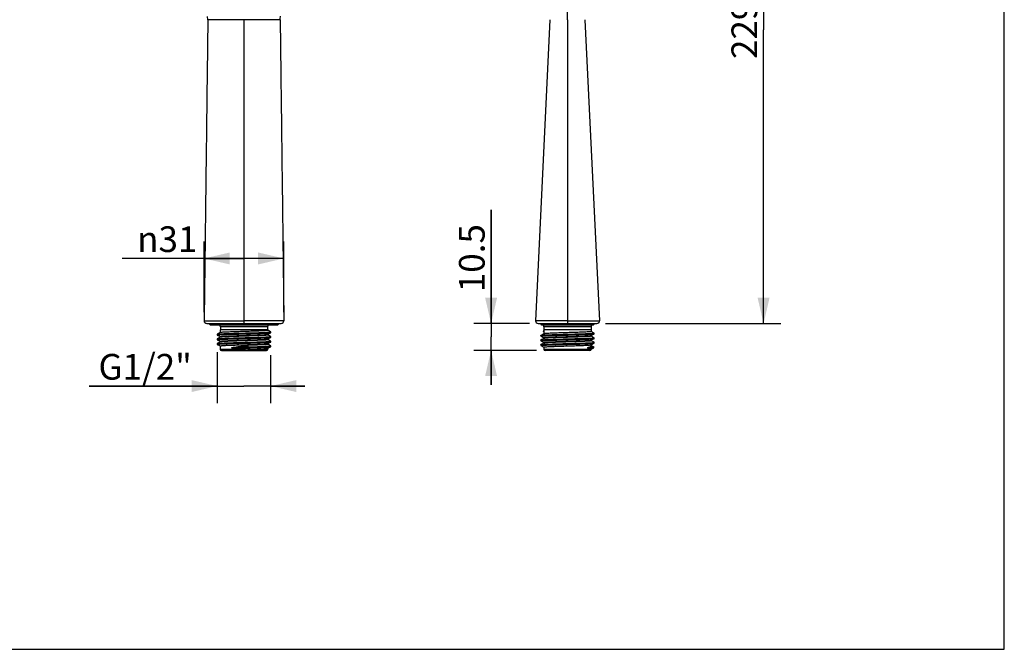
# Model space of a CAD drawing. Units: millimetres. Extents: x 0 to 420, y 0 to 297.
# Drawn here: x 305 to 420, y 0 to 74 of the extents above; entities that cross this region are included whole.
import ezdxf

# ---------------------------------------------------------------- set-up
doc = ezdxf.new("R2010")
doc.units = ezdxf.units.MM
doc.header["$LTSCALE"] = 23.1
doc.layers.add('DEF_LAYER_DIM', color=7, linetype='Continuous')
doc.styles.get("Standard").update_dxf_attribs({"font": 'txt', "width": 0.8})
doc.styles.add('TEXTSTYLE_1', font='gdt', dxfattribs={"width": 0.8})
doc.dimstyles.new('DIMSTYLE_3', dxfattribs={"dimtxt": 3, "dimasz": 3, "dimexe": 0.18, "dimexo": 0.0625, "dimgap": 0.09, "dimtad": 1, "dimdec": 3, "dimlfac": 3.333333, "dimdsep": 46, "dimtxsty": 'Standard', "dimblk": '_FILLED', "dimblk1": '_FILLED', "dimblk2": '_FILLED', "dimcen": 0.09, "dimadec": 0, "dimazin": 0, "dimtp": 0.001, "dimtm": 0.001, "dimtfac": 1, "dimtdec": 3, "dimtofl": 0, "dimtmove": 0, "dimatfit": 3, "dimldrblk": '_FILLED', "dimfxl": 1, "dimtolj": 1, "dimarcsym": 0})
doc.dimstyles.new('DIMSTYLE_5', dxfattribs={"dimtxt": 3, "dimasz": 3, "dimexe": 0.18, "dimexo": 0.0625, "dimgap": 0.09, "dimtad": 1, "dimdec": 0, "dimlfac": 3.333333, "dimdsep": 46, "dimtxsty": 'Standard', "dimblk": '_FILLED', "dimblk1": '_FILLED', "dimblk2": '_FILLED', "dimcen": 0.09, "dimadec": 0, "dimazin": 0, "dimtfac": 1, "dimtdec": 0, "dimtofl": 0, "dimtmove": 0, "dimatfit": 3, "dimldrblk": '_FILLED', "dimfxl": 1, "dimtolj": 1, "dimarcsym": 0})

# ---------------------------------------------------------------- blocks, each defined once
blk = doc.blocks.new('_FILLED')
at = {"color": 0, "linetype": 'ByBlock'}
blk.add_solid([(0, 0), (-1, 0.233), (-1, -0.233)], dxfattribs=at)
blk = doc.blocks.new('*D19')
at = {"layer": 'DEF_LAYER_DIM', "color": 2, "linetype": 'Continuous'}
for p, q in [((326.53, 39.36), (326.53, 47.64)), ((335.84, 39.36), (335.84, 47.64)), ((331.18, 45.64), (316.94, 45.64)), ((326.53, 45.64), (331.18, 45.64)), ((335.84, 45.64), (331.18, 45.64))]:
    blk.add_line(p, q, dxfattribs=at)
at = {"layer": 'DEF_LAYER_DIM', "color": 2, "linetype": 'Continuous', "xscale": 3, "yscale": 3, "zscale": 3, "rotation": 180}
blk.add_blockref('_FILLED', (326.53, 45.64), dxfattribs=at)
at = {"layer": 'DEF_LAYER_DIM', "color": 2, "linetype": 'Continuous', "xscale": 3, "yscale": 3, "zscale": 3}
blk.add_blockref('_FILLED', (335.84, 45.64), dxfattribs=at)
at = {"layer": 'DEF_LAYER_DIM', "color": 2, "linetype": 'Continuous', "insert": (325.74, 49.39), "char_height": 3, "width": 8.8, "attachment_point": 3, "line_spacing_factor": 0.9, "style": 'TEXTSTYLE_1'}
blk.add_mtext('{\\Fgdt;n}\\Ftxt;31', dxfattribs=at)
blk = doc.blocks.new('*D20')
at = {"layer": 'DEF_LAYER_DIM', "color": 2, "linetype": 'Continuous'}
for p, q in [((328.06, 34.71), (328.06, 28.74)), ((334.3, 34.34), (334.3, 28.74)), ((328.06, 30.74), (313.09, 30.74)), ((313.09, 30.74), (331.18, 30.74)), ((338.3, 30.74), (331.18, 30.74)), ((334.3, 30.74), (338.3, 30.74))]:
    blk.add_line(p, q, dxfattribs=at)
at = {"layer": 'DEF_LAYER_DIM', "color": 2, "linetype": 'Continuous', "xscale": 3, "yscale": 3, "zscale": 3}
blk.add_blockref('_FILLED', (328.06, 30.74), dxfattribs=at)
at = {"layer": 'DEF_LAYER_DIM', "color": 2, "linetype": 'Continuous', "xscale": 3, "yscale": 3, "zscale": 3, "rotation": 180}
blk.add_blockref('_FILLED', (334.3, 30.74), dxfattribs=at)
at = {"layer": 'DEF_LAYER_DIM', "color": 2, "linetype": 'Continuous', "insert": (325.09, 34.49), "char_height": 3, "width": 12, "attachment_point": 3, "line_spacing_factor": 0.9}
blk.add_mtext('G1/2"', dxfattribs=at)
blk = doc.blocks.new('*D22')
at = {"layer": 'DEF_LAYER_DIM', "color": 2, "linetype": 'Continuous'}
for p, q in [((360.05, 38.05), (360.05, 51.3)), ((360.05, 51.3), (360.05, 36.48)), ((364.54, 38.05), (358.05, 38.05)), ((360.05, 30.9), (360.05, 36.48)), ((365.35, 34.9), (358.05, 34.9)), ((360.05, 34.9), (360.05, 30.9))]:
    blk.add_line(p, q, dxfattribs=at)
at = {"layer": 'DEF_LAYER_DIM', "color": 2, "linetype": 'Continuous', "xscale": 3, "yscale": 3, "zscale": 3}
for p, rotation in [((360.05, 38.05), 270), ((360.05, 34.9), 90)]:
    blk.add_blockref('_FILLED', p, dxfattribs=dict(at, rotation=rotation))
at = {"layer": 'DEF_LAYER_DIM', "color": 2, "linetype": 'Continuous', "insert": (356.3, 41.7), "char_height": 3, "width": 9.6, "attachment_point": 1, "rotation": 90, "line_spacing_factor": 0.9}
blk.add_mtext('10.5', dxfattribs=at)
blk = doc.blocks.new('*D23')
at = {"layer": 'DEF_LAYER_DIM', "color": 2, "linetype": 'Continuous'}
for p, q in [((376.43, 106.63), (393.88, 106.63)), ((391.88, 106.63), (391.88, 72.34)), ((391.88, 38.05), (391.88, 72.34)), ((373.41, 38.05), (393.88, 38.05))]:
    blk.add_line(p, q, dxfattribs=at)
at = {"layer": 'DEF_LAYER_DIM', "color": 2, "linetype": 'Continuous', "xscale": 3, "yscale": 3, "zscale": 3}
for p, rotation in [((391.88, 106.63), 90), ((391.88, 38.05), 270)]:
    blk.add_blockref('_FILLED', p, dxfattribs=dict(at, rotation=rotation))
at = {"layer": 'DEF_LAYER_DIM', "color": 2, "linetype": 'Continuous', "insert": (388.13, 72.34), "char_height": 3, "width": 7.2, "attachment_point": 2, "rotation": 90, "line_spacing_factor": 0.9}
blk.add_mtext('229', dxfattribs=at)

msp = doc.modelspace()

# ---------------------------------------------------------------- linework, layer by layer
at = {"color": 7, "linetype": 'Continuous'}
for p, q in [((420, 0), (420, 297)), ((326.95472, 73.52133), (326.93275, 73.89034)), ((366.92513, 73.52138), (365.24106, 38.36834)), ((371.01116, 73.52138), (372.71398, 38.3685)), ((326.82823, 38.05398), (335.54008, 38.05398)), ((327.15167, 37.99713), (327.15365, 38.05398)), ((335.21664, 37.99713), (335.21466, 38.05398)), ((365.54072, 38.05398), (372.41433, 38.05398)), ((365.84695, 38.05398), (365.84497, 37.99713)), ((372.10096, 37.99713), (372.09898, 38.05398)), ((327.24161, 37.90398), (335.1267, 37.90398)), ((328.41407, 36.97912), (328.06859, 36.79898)), ((328.40915, 37.30398), (328.40915, 36.97655)), ((333.95909, 37.30398), (328.40919, 37.30398)), ((328.42415, 37.66398), (328.42415, 37.30398)), ((333.94415, 37.66398), (333.94415, 37.30398)), ((333.95415, 36.7857), (334.29968, 36.96586)), ((333.95915, 37.30398), (333.95915, 37.24609)), ((334.29965, 37.07109), (333.9602, 37.24809)), ((334.3041, 37.06647), (334.29965, 37.07109)), ((334.3041, 36.97047), (334.3041, 37.06647)), ((366.20298, 36.84311), (365.85753, 36.66298)), ((365.93492, 37.90398), (372.01102, 37.90398)), ((366.1586, 37.08716), (366.15422, 37.09185)), ((366.15429, 37.18781), (366.15429, 37.09181)), ((366.15867, 37.08712), (366.19797, 37.06612)), ((366.19797, 37.21313), (366.15895, 37.19268)), ((366.15895, 37.19268), (366.19643, 37.20255)), ((366.19797, 37.20335), (366.19643, 37.20255)), ((366.19643, 37.20255), (366.19643, 37.10655)), ((366.19643, 37.10655), (366.19797, 37.10575)), ((371.74797, 37.30398), (366.19797, 37.30398)), ((366.19797, 37.30398), (366.19797, 36.84049)), ((366.21297, 37.66398), (366.21297, 37.30398)), ((371.73297, 37.66398), (371.73297, 37.30398)), ((371.74299, 36.64972), (372.08842, 36.82983)), ((371.74797, 37.30398), (371.74797, 37.11004)), ((372.08844, 36.93509), (371.74902, 37.11207)), ((372.09287, 36.93047), (372.08844, 36.93509)), ((372.08847, 36.82986), (372.09292, 36.83449)), ((372.09287, 36.83447), (372.09287, 36.93047)), ((328.06851, 36.69382), (328.06412, 36.6984)), ((328.06416, 36.79438), (328.06859, 36.79898)), ((328.06416, 36.79438), (328.06416, 36.69838)), ((328.0686, 36.14962), (328.06416, 36.15425)), ((328.06421, 36.25023), (328.06421, 36.15423)), ((328.06427, 35.70599), (328.06872, 35.71063)), ((328.06427, 35.70599), (328.06427, 35.60999)), ((328.06856, 36.6938), (328.40809, 36.51677)), ((328.41415, 36.43499), (328.06862, 36.25483)), ((328.06865, 36.1496), (328.40811, 35.9726)), ((328.41417, 35.89076), (328.06872, 35.71063)), ((328.40915, 36.5188), (328.40915, 36.43238)), ((328.40915, 35.9746), (328.40915, 35.88814)), ((333.95417, 35.69736), (334.29961, 35.87748)), ((333.95423, 36.24157), (334.29973, 36.42171)), ((333.95915, 36.78831), (333.95915, 36.70189)), ((333.95915, 36.24414), (333.95915, 36.15769)), ((333.95915, 35.69996), (333.95915, 35.61349)), ((334.29975, 36.52689), (333.96021, 36.70393)), ((334.29962, 35.98274), (333.96021, 36.15971)), ((334.30405, 35.97811), (334.29962, 35.98274)), ((334.29965, 35.8775), (334.3041, 35.88214)), ((334.30415, 36.52231), (334.29975, 36.52689)), ((334.29977, 36.42174), (334.30419, 36.42634)), ((334.30405, 35.88211), (334.30405, 35.97811)), ((334.30415, 36.42631), (334.30415, 36.52231)), ((365.85302, 36.11412), (365.85745, 36.11874)), ((365.85302, 36.11412), (365.85302, 36.01812)), ((365.85748, 36.55774), (365.85304, 36.56237)), ((365.85308, 36.65835), (365.85753, 36.66298)), ((365.85308, 36.65835), (365.85308, 36.56235)), ((365.85472, 36.01452), (365.85564, 36.01614)), ((366.20291, 35.75471), (365.85737, 35.57455)), ((365.85742, 36.01352), (366.1969, 35.83651)), ((366.20291, 36.29886), (365.85745, 36.11874)), ((365.85753, 36.55771), (366.19692, 36.38075)), ((365.86108, 36.66259), (365.86141, 36.66469)), ((366.19797, 36.38275), (366.19797, 36.29629)), ((366.19797, 35.83855), (366.19797, 35.75213)), ((371.74294, 36.10545), (372.08844, 36.2856)), ((371.74304, 35.5613), (372.08856, 35.74145)), ((371.74797, 36.65231), (371.74797, 36.56584)), ((371.74797, 36.10808), (371.74797, 36.02164)), ((372.08842, 36.39086), (371.74901, 36.56784)), ((372.08854, 35.84663), (371.74902, 36.02366)), ((372.09287, 36.38623), (372.08842, 36.39086)), ((372.08848, 36.28563), (372.09292, 36.29025)), ((372.09296, 35.84203), (372.08854, 35.84663)), ((372.08861, 35.74148), (372.09301, 35.74606)), ((372.09287, 36.29023), (372.09287, 36.38623)), ((372.09296, 35.74603), (372.09296, 35.84203)), ((328.06867, 35.60538), (328.06422, 35.61002)), ((328.06871, 35.60536), (328.40811, 35.42839)), ((328.40915, 35.4304), (328.40915, 35.05398)), ((328.55919, 34.90398), (333.80912, 34.90398)), ((329.76695, 35.25222), (329.76616, 35.25142)), ((329.76616, 35.15542), (329.76616, 35.25142)), ((329.76616, 35.15542), (329.76695, 35.15462)), ((331.34826, 35.05398), (331.18415, 35.06399)), ((331.62904, 35.0362), (331.63511, 35.03639)), ((331.63511, 35.49158), (331.69118, 35.31198)), ((331.69119, 35.21602), (331.63511, 35.03639)), ((331.69118, 35.31198), (331.69118, 35.21598)), ((333.95413, 35.1531), (334.29963, 35.33325)), ((333.95915, 35.15572), (333.95915, 35.05398)), ((334.29962, 35.43851), (333.9602, 35.61549)), ((334.30406, 35.43387), (334.29962, 35.43851)), ((334.29968, 35.33328), (334.30411, 35.3379)), ((334.30406, 35.33787), (334.30406, 35.43387)), ((365.85736, 35.46938), (365.85293, 35.47399)), ((365.85298, 35.56997), (365.85737, 35.57455)), ((365.85298, 35.56997), (365.85298, 35.47397)), ((365.8574, 35.46936), (366.19692, 35.29234)), ((366.19797, 35.29435), (366.19797, 35.05398)), ((371.59797, 34.90398), (366.34797, 34.90398)), ((371.35879, 35.25222), (371.36011, 35.25142)), ((371.35879, 35.25222), (371.35879, 35.15462)), ((371.36011, 35.15542), (371.35879, 35.15462)), ((371.36011, 35.15542), (371.36011, 35.25142)), ((371.74789, 35.05413), (372.04729, 35.21095)), ((371.74797, 35.56387), (371.74797, 35.4357)), ((371.74797, 35.47212), (372.05149, 35.31198)), ((371.74797, 35.06399), (371.74797, 35.05398)), ((372.04736, 35.21099), (372.05163, 35.21544)), ((372.05156, 35.3114), (372.05149, 35.31198)), ((372.05156, 35.2154), (372.05156, 35.3114)), ((0, 0), (420, 0))]:
    msp.add_line(p, q, dxfattribs=at)
at = {"color": 9, "linetype": 'Continuous'}
for p, q in [((335.41359, 73.52133), (326.95472, 73.52133)), ((331.18415, 73.52138), (331.18415, 38.05398)), ((368.97297, 73.52138), (368.97297, 38.35761)), ((327.15167, 37.99713), (335.21664, 37.99713)), ((365.84497, 37.99713), (372.10096, 37.99713)), ((368.97297, 38.35761), (368.97297, 37.90398)), ((333.94415, 37.66398), (328.42415, 37.66398)), ((371.73297, 37.66398), (366.21301, 37.66398)), ((328.40915, 35.05398), (331.34826, 35.05398)), ((332.17828, 35.05398), (333.95915, 35.05398)), ((366.19797, 35.05398), (371.74792, 35.05398))]:
    msp.add_line(p, q, dxfattribs=at)
at = {"color": 7, "linetype": 'Continuous'}
for points in [[(365.84497, 37.99713), (365.84602, 37.97995), (365.85636, 37.95006), (365.87644, 37.92557), (365.90375, 37.90955), (365.93492, 37.90398)], [(372.01102, 37.90398), (372.04219, 37.90955), (372.0695, 37.92557), (372.08957, 37.95006), (372.09992, 37.97995), (372.10096, 37.99713)]]:
    msp.add_lwpolyline(points, dxfattribs=at)
for centre, radius, start, end in [((326.82823, 38.35398), 0.3, 179.3077284, 269.9992065), ((327.24161, 37.99398), 0.09, 178.0001059, 269.9992687), ((335.1267, 37.99398), 0.09, 270.0007313, 1.9998941), ((335.54008, 38.35398), 0.3, 270.0007543, 0.6922727), ((365.54072, 38.35398), 0.3, 177.2572987, 269.9993075), ((372.41433, 38.35398), 0.3, 270.0006887, 2.7732288), ((328.18415, 37.66398), 0.24, 0, 89.9999974), ((334.18415, 37.66398), 0.24, 90.0000026, 180), ((365.97297, 37.66398), 0.24, 0, 89.9999974), ((371.97297, 37.66398), 0.24, 90.0000026, 180), ((372.0505, 36.84799), 0.03736, 325.9025245, 334.4721716), ((328.55915, 35.05398), 0.15, 180, 270.0000022), ((306.65453, 235.25589), 201.32016, 276.9985281, 277.1278517), ((328.38012, -14.02825), 49.17189, 86.2115479, 86.53938), ((333.80915, 35.05398), 0.15, 269.9999978, 0), ((366.34797, 35.05398), 0.15, 180, 270), ((371.59797, 35.05398), 0.15, 270, 0)]:
    msp.add_arc(centre, radius, start, end, dxfattribs=at)
at = {"color": 9, "linetype": 'Continuous'}
for points, start_tangent, end_tangent in [([(368.97308, 73.52133), (368.97372, 74.33321), (368.97186, 75.05575), (368.98088, 75.6658), (369.00882, 76.1397), (369.05306, 76.56733), (369.11728, 77.0058), (369.19548, 77.41802), (369.31985, 77.97057)], (-0.030517796, 0.999534224), (0.230224153, 0.973137626)), ([(326.52825, 38.35761), (326.58646, 38.35794), (326.79129, 38.35906), (327.03172, 38.36031), (327.39916, 38.36196), (327.96454, 38.36404), (328.56951, 38.36572), (329.36111, 38.36725), (330.16736, 38.36814), (331.18415, 38.3685)], (0.999983958, 0.005664172), (0.999999996, 0.000085194)), ([(335.84006, 38.35761), (335.78201, 38.35794), (335.57751, 38.35906), (335.33764, 38.3603), (334.97086, 38.36196), (334.406, 38.36403), (333.80005, 38.36572), (333.00755, 38.36725), (332.20066, 38.36814), (331.18415, 38.3685)], (-0.999983957, 0.005664365), (-0.999999803, -0.000627602)), ([(368.97297, 38.35761), (368.38747, 38.35785), (367.74041, 38.35882), (367.28993, 38.35999), (366.80398, 38.36161), (366.27855, 38.36371), (365.88752, 38.36544), (365.54037, 38.36702), (365.332, 38.36795), (365.24106, 38.36834)], (-0.999999997, 0.000082545), (-0.999991334, 0.00416314)), ([(368.97297, 38.35761), (369.56164, 38.35794), (370.2123, 38.35906), (370.66437, 38.36031), (371.15047, 38.36196), (371.67464, 38.36404), (372.06752, 38.36572), (372.41487, 38.36725), (372.62334, 38.36814), (372.71398, 38.3685)], (0.999999992, -0.000129712), (0.999992655, 0.003832858))]:
    msp.add_spline(points, degree=3, dxfattribs=dict(at, start_tangent=start_tangent, end_tangent=end_tangent))
at = {"color": 7, "linetype": 'Continuous'}
for points, start_tangent, end_tangent in [([(335.41359, 73.52133), (335.43144, 73.84667), (335.44115, 73.93973)], (0.022949005, 0.999736637), (0.116036153, 0.993244991)), ([(326.95654, 73.52138), (326.94597, 72.39641), (326.93216, 71.2714), (326.90412, 69.0214), (326.84829, 64.5214), (326.79269, 60.02139), (326.73732, 55.52138), (326.62993, 46.73923), (326.52825, 38.35761)], (0.019296856, -0.999813798), (-0.012082056, -0.999927009)), ([(335.41177, 73.52138), (335.42234, 72.39641), (335.43615, 71.2714), (335.46419, 69.0214), (335.52002, 64.5214), (335.57562, 60.02139), (335.63099, 55.52138), (335.73838, 46.73923), (335.84006, 38.35761)], (-0.019296866, -0.999813798), (0.012082056, -0.999927009)), ([(328.0643, 36.69833), (328.09598, 36.71079), (328.19573, 36.72367), (328.36188, 36.73656), (328.59137, 36.74951), (328.87859, 36.76245), (329.2171, 36.77539), (329.59709, 36.78825), (330.01372, 36.80116), (330.45754, 36.81411), (330.91694, 36.82704), (331.38168, 36.83996), (331.84152, 36.85286), (332.2864, 36.86574), (332.70651, 36.87862), (333.09266, 36.89148), (333.43677, 36.90434), (333.73138, 36.9172), (333.97043, 36.93009), (334.14692, 36.94291), (334.25889, 36.95575), (334.30063, 36.96423)], (0.362652481, 0.931924449), (0.878291324, 0.478125872)), ([(328.06903, 36.7981), (328.09602, 36.80676), (328.19578, 36.81964), (328.36192, 36.83254), (328.59141, 36.84549), (328.87863, 36.85843), (329.21713, 36.87136), (329.59712, 36.88423), (330.01374, 36.89714), (330.45756, 36.91009), (330.91694, 36.92302), (331.38168, 36.93593), (331.84151, 36.94883), (332.28639, 36.96172), (332.70649, 36.97459), (333.09263, 36.98746), (333.43674, 37.00031), (333.73134, 37.01318), (333.97039, 37.02607), (334.14687, 37.03889), (334.25885, 37.05173), (334.3034, 37.06463), (334.30286, 37.06553)], (0.891844707, 0.452341706), (-0.605240079, 0.796042993)), ([(331.18415, 37.11004), (330.77075, 37.09709), (330.36313, 37.08403), (329.9757, 37.07102), (329.61785, 37.0581), (329.29663, 37.04525), (329.01463, 37.0323), (328.77978, 37.01927), (328.60076, 37.00637), (328.47958, 36.99355), (328.41724, 36.98061), (328.41674, 36.97861)], (-0.999509322, -0.031322745), (-0.200080771, -0.979779406)), ([(333.95224, 37.24676), (333.95045, 37.23923), (333.88658, 37.22624), (333.76336, 37.21336), (333.58301, 37.20047), (333.34915, 37.18756), (333.06566, 37.17457), (332.74116, 37.16164), (332.38384, 37.14876), (331.99938, 37.13587), (331.59677, 37.12297), (331.18415, 37.11004)], (-0.095887844, -0.995392145), (-0.999509322, -0.031322745)), ([(334.30063, 36.96423), (334.30344, 36.96866), (334.30291, 36.96955)], (0.878291324, 0.478125873), (-0.605244172, 0.796039881)), ([(365.86088, 36.56261), (365.86136, 36.56872), (365.92929, 36.58157), (366.06513, 36.59449), (366.26584, 36.60744), (366.52701, 36.62038), (366.84144, 36.63328), (367.20172, 36.64613), (367.60373, 36.65907), (368.03656, 36.67202), (368.48991, 36.68496), (368.95328, 36.69787), (369.41696, 36.71079), (369.86961, 36.72367), (370.30294, 36.73656), (370.70844, 36.74951), (371.07504, 36.76245), (371.39471, 36.77539), (371.65919, 36.78825), (371.86503, 36.80116), (372.00722, 36.81411), (372.08144, 36.82704)], (-0.030937219, 0.99952133), (0.5616514, 0.827373981)), ([(365.86141, 36.66469), (365.92933, 36.67755), (366.06517, 36.69047), (366.26588, 36.70341), (366.52705, 36.71636), (366.84147, 36.72926), (367.20175, 36.74211), (367.60375, 36.75505), (368.03657, 36.768), (368.48991, 36.78093), (368.95328, 36.79385), (369.41696, 36.80676), (369.8696, 36.81964), (370.30292, 36.83254), (370.70842, 36.84549), (371.07501, 36.85843), (371.39467, 36.87136), (371.65915, 36.88423), (371.86499, 36.89714), (372.00718, 36.91009), (372.08139, 36.92302), (372.08597, 36.93249)], (0.203668171, 0.979039977), (0.281598993, 0.959532181)), ([(366.15605, 37.09305), (366.15545, 37.09434), (366.19636, 37.10658)], (-0.549784832, 0.835306314), (0.984786082, 0.173771035)), ([(366.15611, 37.18901), (366.15552, 37.19031), (366.15798, 37.19428)], (-0.549778967, 0.835310174), (0.853906264, 0.520426837)), ([(371.74797, 37.11004), (371.717, 37.09709), (371.62373, 37.08403), (371.47102, 37.07102), (371.26367, 37.0581), (371.00714, 37.04525), (370.70322, 37.0323), (370.35847, 37.01927), (369.98623, 37.00637), (369.59419, 36.99355), (369.18468, 36.98061), (368.76704, 36.96756), (368.35628, 36.95458), (367.96318, 36.94173), (367.59043, 36.92882), (367.24483, 36.91577), (366.9395, 36.90276), (366.68195, 36.88987), (366.47416, 36.87691), (366.32142, 36.86387), (366.22862, 36.85083), (366.20146, 36.8451)], (0, -1), (-0.786735866, -0.617289784)), ([(328.06623, 36.15585), (328.06558, 36.15686), (328.11416, 36.16974), (328.23058, 36.18264), (328.41234, 36.19553), (328.65374, 36.20834), (328.94977, 36.22113), (329.29746, 36.23402), (329.68703, 36.24692), (330.10998, 36.25983), (330.55374, 36.27265), (331.01126, 36.28547), (331.47354, 36.29832), (331.92955, 36.31117), (332.36959, 36.32403), (332.78409, 36.33691), (333.16338, 36.34979), (333.49787, 36.36263), (333.78306, 36.37554), (334.01082, 36.38847), (334.1757, 36.40138), (334.27374, 36.41423), (334.29923, 36.42278)], (-0.613402975, 0.789770087), (0.888567031, 0.458746806)), ([(328.06627, 36.25183), (328.06563, 36.25284), (328.06687, 36.25704)], (-0.613397205, 0.789774568), (0.783667711, 0.621180263)), ([(328.06687, 36.25704), (328.11421, 36.26572), (328.23063, 36.27861), (328.41239, 36.29151), (328.65378, 36.30432), (328.94981, 36.31711), (329.29749, 36.33), (329.68705, 36.3429), (330.11, 36.3558), (330.55375, 36.36862), (331.01126, 36.38144), (331.47354, 36.39429), (331.92954, 36.40714), (332.36957, 36.42), (332.78407, 36.43288), (333.16335, 36.44577), (333.49783, 36.4586), (333.78302, 36.47152), (334.01078, 36.48444), (334.17566, 36.49735), (334.27369, 36.51021), (334.30386, 36.52245)], (0.783667709, 0.621180265), (0.435526041, 0.900176131)), ([(328.07162, 35.61151), (328.07115, 35.6158), (328.13619, 35.62867), (328.26927, 35.6416), (328.46737, 35.65455), (328.72619, 35.66749), (329.03902, 35.68041), (329.3979, 35.69327), (329.79818, 35.7062), (330.22946, 35.71914), (330.6813, 35.73205), (331.14362, 35.74495), (331.60636, 35.75783), (332.05938, 35.7707), (332.49267, 35.78356), (332.89696, 35.7964), (333.26354, 35.80925), (333.58461, 35.82211), (333.85305, 35.83496), (334.06159, 35.84775), (334.20836, 35.8606), (334.28871, 35.87351), (334.29629, 35.8805)], (-0.198301357, 0.980141098), (0.664756149, 0.747060414)), ([(328.07123, 35.71077), (328.0712, 35.71178), (328.13624, 35.72465), (328.26931, 35.73757), (328.46741, 35.75052), (328.72623, 35.76347), (329.03906, 35.77639), (329.39792, 35.78925), (329.7982, 35.80218), (330.22948, 35.81511), (330.68131, 35.82803), (331.14363, 35.84092), (331.60635, 35.8538), (332.05936, 35.86667), (332.49265, 35.87953), (332.89694, 35.89238), (333.26351, 35.90523), (333.58457, 35.91808), (333.85301, 35.93094), (334.06154, 35.94372), (334.20832, 35.95657), (334.28867, 35.96949), (334.29943, 35.98076)], (-0.056491572, 0.998403076), (0.497156792, 0.867660719)), ([(328.41614, 35.97472), (328.4168, 35.98103), (328.47829, 35.99397), (328.59963, 36.00688), (328.7784, 36.01979), (329.01242, 36.0328), (329.29465, 36.04578), (329.61652, 36.05866), (329.9736, 36.07155), (330.36217, 36.0846), (330.76997, 36.09768), (331.18415, 36.11065)], (-0.016607676, 0.999862083), (0.999509559, 0.031315189)), ([(328.41621, 36.51898), (328.41681, 36.52524), (328.47859, 36.53822), (328.59953, 36.55107), (328.77825, 36.56398), (329.01306, 36.57703), (329.29569, 36.59002), (329.61805, 36.60291), (329.97713, 36.61588), (330.36534, 36.62891), (330.77266, 36.64196), (331.18415, 36.65485)], (-0.025102124, 0.999684892), (0.999517273, 0.031068002)), ([(331.18415, 36.56584), (330.77232, 36.55294), (330.3647, 36.53988), (329.97516, 36.5268), (329.61704, 36.51387), (329.29477, 36.50098), (329.01254, 36.488), (328.77853, 36.47499), (328.59965, 36.46207), (328.47819, 36.44915), (328.41674, 36.4362), (328.41643, 36.43463)], (-0.999517044, -0.031075382), (-0.157388195, -0.987536812)), ([(331.18415, 36.02164), (330.77112, 36.0087), (330.36696, 35.99575), (329.98074, 35.98279), (329.6224, 35.96987), (329.29825, 35.95692), (329.01498, 35.94392), (328.78088, 35.93094), (328.6012, 35.918), (328.47938, 35.90512), (328.41717, 35.89218), (328.4167, 35.89029)], (-0.999515822, -0.031114636), (-0.198689057, -0.980062579)), ([(331.18415, 36.65485), (331.60481, 36.66803), (332.01552, 36.6812), (332.40826, 36.69442), (332.7715, 36.70759), (333.10045, 36.72087), (333.38551, 36.7342), (333.61689, 36.74743), (333.79119, 36.76061), (333.90516, 36.77379), (333.95665, 36.78635)], (0.999517273, 0.031068002), (-0.251877167, 0.967759212)), ([(333.95215, 36.70177), (333.95149, 36.69545), (333.88996, 36.68251), (333.76877, 36.66962), (333.59009, 36.65671), (333.35586, 36.64369), (333.07335, 36.6307), (332.75166, 36.61783), (332.39426, 36.60492), (332.00557, 36.59187), (331.59785, 36.5788), (331.18415, 36.56584)], (0.016898398, -0.999857212), (-0.999517044, -0.031075382)), ([(331.18415, 36.11065), (331.59585, 36.12355), (332.00364, 36.13662), (332.39337, 36.1497), (332.75168, 36.16264), (333.07347, 36.17552), (333.35578, 36.1885), (333.59005, 36.20152), (333.76892, 36.21444), (333.89017, 36.22735), (333.95158, 36.2403), (333.95189, 36.2419)], (0.999509559, 0.031315189), (0.151995937, 0.988381118)), ([(333.95209, 36.15752), (333.95149, 36.15126), (333.88964, 36.13827), (333.76854, 36.1254), (333.58967, 36.11249), (333.35506, 36.09945), (333.07298, 36.08649), (332.75075, 36.0736), (332.39147, 36.06063), (332.00361, 36.04761), (331.59603, 36.03455), (331.18415, 36.02164)], (0.025228567, -0.999681709), (-0.999515822, -0.031114636)), ([(331.18415, 35.56645), (331.59792, 35.57941), (332.00546, 35.59248), (332.3923, 35.60547), (332.75046, 35.6184), (333.07212, 35.63126), (333.35407, 35.64421), (333.58876, 35.65724), (333.76769, 35.67014), (333.8888, 35.68296), (333.95107, 35.69589), (333.95157, 35.69785)], (0.999510606, 0.031281756), (0.202688312, 0.979243304)), ([(365.85298, 35.47398), (365.88608, 35.48659), (365.98787, 35.49953), (366.15619, 35.51247), (366.38724, 35.52541), (366.67413, 35.53828), (367.01191, 35.55115), (367.39526, 35.5641), (367.81409, 35.57706), (368.25783, 35.58999), (368.71659, 35.6029), (369.18116, 35.6158), (369.63969, 35.62867), (370.08535, 35.6416), (370.50717, 35.65455), (370.89454, 35.66749), (371.23856, 35.68041), (371.53099, 35.69327), (371.76819, 35.7062), (371.94333, 35.71914), (372.05211, 35.73205), (372.08904, 35.7406)], (0.19917643, 0.979963647), (0.897345724, 0.441328281)), ([(365.85564, 36.01614), (365.87291, 36.02795), (365.95919, 36.04084), (366.11091, 36.05363), (366.32557, 36.06647), (366.60099, 36.07941), (366.92962, 36.09237), (367.30345, 36.10532), (367.71354, 36.11823), (368.15048, 36.13112), (368.60516, 36.14399), (369.06801, 36.15686), (369.52914, 36.16974), (369.97829, 36.18264), (370.40528, 36.19553), (370.79808, 36.20834), (371.15063, 36.22113), (371.45779, 36.23402), (371.71034, 36.24692), (371.90218, 36.25983), (372.0286, 36.27265), (372.08815, 36.28553)], (0.59886275, 0.800851676), (-0.27367571, 0.961822024)), ([(365.85767, 35.57395), (365.88613, 35.58257), (365.98792, 35.59551), (366.15623, 35.60845), (366.38728, 35.62138), (366.67417, 35.63425), (367.01194, 35.64713), (367.39529, 35.66008), (367.8141, 35.67304), (368.25784, 35.68597), (368.7166, 35.69887), (369.18116, 35.71178), (369.63968, 35.72465), (370.08533, 35.73757), (370.50715, 35.75052), (370.89451, 35.76347), (371.23853, 35.77639), (371.53096, 35.78925), (371.76815, 35.80218), (371.94329, 35.81511), (372.05207, 35.82803), (372.0927, 35.84092), (372.09236, 35.84165)], (0.895542686, 0.444975615), (-0.534507348, 0.845163827)), ([(365.85965, 36.1159), (365.87296, 36.12393), (365.95923, 36.13682), (366.11095, 36.14961), (366.32561, 36.16244), (366.60103, 36.17539), (366.92965, 36.18835), (367.30348, 36.20129), (367.71356, 36.21421), (368.15049, 36.22709), (368.60516, 36.23996), (369.06801, 36.25284), (369.52913, 36.26572), (369.97828, 36.27861), (370.40526, 36.29151), (370.79805, 36.30432), (371.1506, 36.31711), (371.45775, 36.33), (371.7103, 36.3429), (371.90213, 36.3558), (372.02855, 36.36862), (372.08813, 36.38144), (372.0873, 36.38366)], (0.790819797, 0.612049057), (-0.418121091, 0.9083913)), ([(366.19797, 36.38275), (366.2289, 36.3957), (366.32213, 36.40876), (366.47494, 36.42178), (366.68219, 36.43469), (366.93853, 36.44753), (367.24243, 36.46048), (367.58717, 36.47351), (367.95948, 36.48642), (368.35158, 36.49924), (368.76115, 36.51218), (369.17892, 36.52524), (369.58986, 36.53822), (369.98309, 36.55107), (370.35581, 36.56398), (370.70125, 36.57703), (371.00627, 36.59002), (371.26381, 36.60291), (371.47171, 36.61588), (371.62441, 36.62891), (371.71729, 36.64196), (371.74452, 36.64773)], (0, 1), (0.783424485, 0.621486987)), ([(366.19797, 35.83855), (366.22872, 35.85146), (366.32028, 35.86436), (366.47163, 35.87734), (366.67757, 35.89024), (366.93599, 35.90321), (367.24069, 35.91621), (367.58363, 35.92918), (367.95701, 35.94214), (368.35243, 35.95507), (368.76319, 35.96805), (369.17887, 35.98103), (369.58852, 35.99397), (369.98333, 36.00688), (370.35607, 36.01979), (370.70044, 36.0328), (371.0053, 36.04578), (371.26276, 36.05866), (371.47, 36.07155), (371.62343, 36.0846), (371.71688, 36.09768), (371.7445, 36.10347)], (0, 1), (0.783124817, 0.621864552)), ([(371.74797, 36.56584), (371.71724, 36.55294), (371.62421, 36.53988), (371.47076, 36.5268), (371.26311, 36.51387), (371.00542, 36.50098), (370.7006, 36.488), (370.35629, 36.47499), (369.98339, 36.46207), (369.58808, 36.44915), (369.17798, 36.4362), (368.7627, 36.42322), (368.35291, 36.41027), (367.9577, 36.39735), (367.58374, 36.38438), (367.24099, 36.37141), (366.93743, 36.35847), (366.67961, 36.34554), (366.47321, 36.33264), (366.32104, 36.31963), (366.22888, 36.30668), (366.20135, 36.30084)], (0, -1), (-0.77813995, -0.628090931)), ([(371.74797, 36.02164), (371.71706, 36.0087), (371.62491, 35.99575), (371.47345, 35.98279), (371.26677, 35.96987), (371.00865, 35.95692), (370.70367, 35.94392), (370.36038, 35.93094), (369.98734, 35.918), (369.59331, 35.90512), (369.18375, 35.89218), (368.76693, 35.87916), (368.35717, 35.86621), (367.96389, 35.85336), (367.59115, 35.84045), (367.24597, 35.82741), (366.94059, 35.81441), (366.68329, 35.80154), (366.47567, 35.78862), (366.32213, 35.77555), (366.22886, 35.76248), (366.20135, 35.75664)], (0, -1), (-0.778131531, -0.628101361)), ([(328.41611, 35.43048), (328.41681, 35.43684), (328.4784, 35.44979), (328.60042, 35.46275), (328.78013, 35.4757), (329.01348, 35.48865), (329.29526, 35.50161), (329.6193, 35.51456), (329.9778, 35.5275), (330.36471, 35.54049), (330.7702, 35.55348), (331.18415, 35.56645)], (-0.011383062, 0.999935211), (0.999510606, 0.031281756)), ([(329.76616, 35.15542), (330.09216, 35.16778), (330.45321, 35.17993), (330.84468, 35.19201), (331.26088, 35.20406), (331.69119, 35.21602)], (0.999179455, 0.04050205), (0.999624109, 0.027416055)), ([(329.76617, 35.25142), (330.09218, 35.26374), (330.45322, 35.2759), (330.84468, 35.28797), (331.26088, 35.30002), (331.69118, 35.31198)], (0.999179612, 0.040498183), (0.999624141, 0.027414899)), ([(329.76695, 35.25222), (330.09707, 35.29786), (330.44806, 35.34378), (330.81253, 35.3897), (331.18415, 35.4357)], (0.989877225, 0.141926316), (0.992472329, 0.122469081)), ([(331.18415, 35.06399), (330.81234, 35.08673), (330.44789, 35.10942), (330.09738, 35.13208), (329.76695, 35.15462)], (-0.998145987, 0.060865331), (-0.997504561, 0.070602053)), ([(331.6351, 35.03639), (331.81931, 35.04225), (332.00086, 35.04813), (332.17827, 35.05398)], (0.999500027, 0.031617981), (0.999441795, 0.033408064)), ([(333.95245, 35.61279), (333.95241, 35.60745), (333.89334, 35.59459), (333.77487, 35.58175), (333.59888, 35.56887), (333.36908, 35.55596), (333.09209, 35.5431), (332.77491, 35.53032), (332.42094, 35.51745), (332.03676, 35.50449), (331.63511, 35.49158)], (0.104323889, -0.994543376), (-0.999505654, -0.031439601)), ([(331.69117, 35.31198), (332.14232, 35.32488), (332.57233, 35.33778), (332.97082, 35.35066), (333.32859, 35.36348), (333.64126, 35.37639), (333.8995, 35.38929), (334.09748, 35.4022), (334.23047, 35.41505), (334.29661, 35.42788), (334.29638, 35.43277)], (0.999604415, 0.028124978), (-0.142711133, 0.989764382)), ([(331.69117, 35.21601), (332.14233, 35.22891), (332.57235, 35.24181), (332.97084, 35.25468), (333.32862, 35.2675), (333.6413, 35.28041), (333.89954, 35.29332), (334.09753, 35.30622), (334.23052, 35.31907), (334.29666, 35.33191), (334.2967, 35.33327)], (0.999604415, 0.028124974), (-0.002079263, 0.999997838)), ([(332.17828, 35.05398), (332.54376, 35.0666), (332.88131, 35.07925), (333.18289, 35.0919), (333.44101, 35.10451), (333.65266, 35.11721), (333.81149, 35.12992), (333.91375, 35.14261), (333.95611, 35.15075)], (0.999447793, 0.033228149), (0.762239724, 0.647294835)), ([(366.19797, 35.29435), (366.22888, 35.30729), (366.32109, 35.32025), (366.47251, 35.3332), (366.67917, 35.34612), (366.93773, 35.35909), (367.24198, 35.37206), (367.5847, 35.38502), (367.95816, 35.39798), (368.35428, 35.41093), (368.7643, 35.42388), (369.17898, 35.43684), (369.58904, 35.44979), (369.98535, 35.46275), (370.35907, 35.4757), (370.70178, 35.48865), (371.00587, 35.50161), (371.26466, 35.51456), (371.47203, 35.5275), (371.62422, 35.54049), (371.71692, 35.55348), (371.7446, 35.55936)], (0, 1), (0.775820773, 0.630953348)), ([(371.35879, 35.25222), (371.52618, 35.29786), (371.64856, 35.34378), (371.72297, 35.3897), (371.74797, 35.4357)], (0.972083848, 0.234633742), (0, 1)), ([(371.74797, 35.06399), (371.72294, 35.08673), (371.64851, 35.10942), (371.5263, 35.13208), (371.35879, 35.15462)], (0, 1), (-0.992975903, 0.118316765)), ([(371.36011, 35.25142), (371.60145, 35.26374), (371.79515, 35.2759), (371.93733, 35.28797), (372.02401, 35.30002), (372.05161, 35.31141)], (0.998894273, 0.04701309), (-0.180374633, 0.983597983)), ([(371.36011, 35.15542), (371.60151, 35.16778), (371.79522, 35.17993), (371.9374, 35.19201), (372.02409, 35.20406), (372.04871, 35.20896)], (0.998894062, 0.047017577), (0.833251277, 0.552894484))]:
    msp.add_spline(points, degree=3, dxfattribs=dict(at, start_tangent=start_tangent, end_tangent=end_tangent))

# ---------------------------------------------------------------- dimensions: what is measured, and where the dimension line sits
at = {"layer": 'DEF_LAYER_DIM', "color": 2, "linetype": 'Continuous'}
for base, p1, p2, angle, dimstyle, picture, middle in [((391.87999, 106.6298), (373.41433, 38.05398), (376.42927, 106.6298), 90, 'DIMSTYLE_5', '*D23', (391.24306, 69.1235)), ((360.0497, 34.90398), (364.54072, 38.05398), (365.34797, 34.90398), 270, 'DIMSTYLE_3', '*D22', (357.7997, 46.49867))]:
    dim = msp.add_linear_dim(base=base, p1=p1, p2=p2, angle=angle, dimstyle=dimstyle, dxfattribs=at)
    dim.commit()
    dim.dimension.update_dxf_attribs({"geometry": picture, "text_midpoint": middle, "dimtype": 160})
for base, p1, p2, text, dimstyle, picture, middle in [((335.84006, 45.64323), (326.52825, 39.35761), (335.84006, 39.35761), '%%c<>', 'DIMSTYLE_5', '*D19', (316.94056, 47.89323)), ((334.30406, 30.73948), (328.06427, 34.70599), (334.30406, 34.33787), 'G1/2"', 'DIMSTYLE_3', '*D20', (307.09374, 32.98948))]:
    dim = msp.add_linear_dim(base=base, p1=p1, p2=p2, text=text, dimstyle=dimstyle, dxfattribs=at)
    dim.commit()
    dim.dimension.update_dxf_attribs({"geometry": picture, "text_midpoint": middle, "dimtype": 160})

doc.saveas('drawing.dxf')
